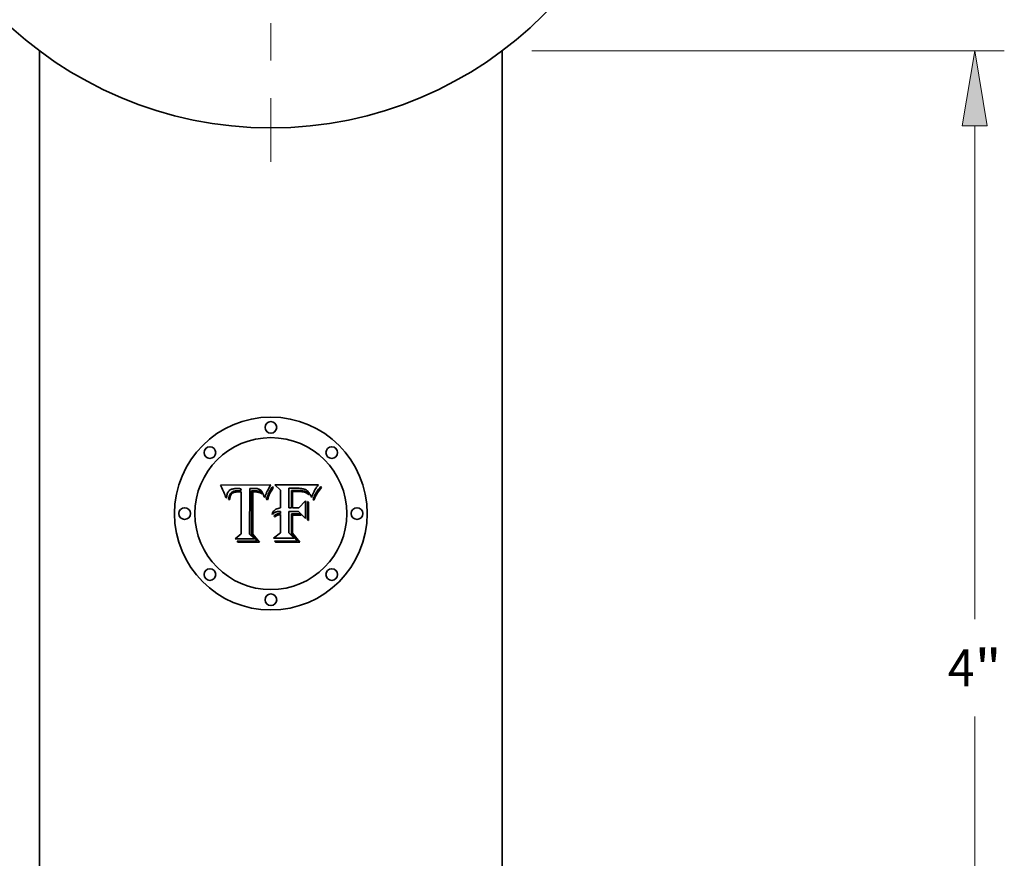
# Model space of a CAD drawing. Extents: x 0 to 10.8, y 0 to 8.3.
# Drawn here: x 2 to 4.6, y 2.8 to 5 of the extents above; entities that cross this region are included whole.
import ezdxf
from ezdxf.enums import TextEntityAlignment as Align

# ---------------------------------------------------------------- set-up
doc = ezdxf.new("R2010")
doc.units = 0
doc.header["$MEASUREMENT"] = 0
doc.linetypes.add('DASHDOT', pattern=[18.5, 12, -3, 0.5, -3])
doc.layers.get('0').update_dxf_attribs({"lineweight": 13})
doc.styles.get("Standard").update_dxf_attribs({"font": 'isocp.shx'})

# ---------------------------------------------------------------- blocks, each defined once
blk = doc.blocks.new('BLOCK752')
at = {"color": 172, "lineweight": 13, "ltscale": 0.03937}
for p, q in [((0.8459, -1), (2.3776, -1)), ((2.2817, -2.8426), (2.2817, -1.2436)), ((2.2817, -4.7564), (2.2817, -3.1574))]:
    blk.add_line(p, q, dxfattribs=at)
blk.add_lwpolyline([(2.3223, -1.2436), (2.2817, -1), (2.2411, -1.2436)], close=True, dxfattribs=at)
blk.add_solid([(2.3223, -1.2436), (2.2817, -1), (2.3223, -1.2436), (2.2411, -1.2436)], dxfattribs=at)
for s, p, p2 in [('"', (2.2811, -3.0599), (2.369, -3.0599)), ('4', (2.1944, -3.0599), (2.2811, -3.0599))]:
    blk.add_text(s, height=0.1199, dxfattribs=at).set_placement(p, p2, align=Align.FIT)
blk = doc.blocks.new('BLOCK754')
at = {"color": 7, "linetype": 'DASHDOT', "lineweight": 13, "ltscale": 0.03937}
blk.add_line((0, 1.3597), (0, -1.3597), dxfattribs=at)

msp = doc.modelspace()

# ---------------------------------------------------------------- linework, layer by layer
at = {"color": 7, "lineweight": 35, "ltscale": 0.03937}
for p, q in [((2.0669, 4.9153), (2.0669, 2.2473)), ((3.2982, 2.2473), (3.2982, 4.9153))]:
    msp.add_line(p, q, dxfattribs=at)
at = {"color": 7, "lineweight": 35, "ltscale": 0.003358}
msp.add_line((2.5483, 3.7595), (2.6826, 3.7607), dxfattribs=at)
at = {"color": 7, "lineweight": 35, "ltscale": 0.000106881}
msp.add_line((2.5503, 3.7557), (2.5483, 3.7595), dxfattribs=at)
at = {"color": 7, "lineweight": 35, "ltscale": 0.000104124}
msp.add_line((2.5522, 3.752), (2.5503, 3.7557), dxfattribs=at)
at = {"color": 7, "lineweight": 35, "ltscale": 0.000101373}
msp.add_line((2.5539, 3.7484), (2.5522, 3.752), dxfattribs=at)
at = {"color": 7, "lineweight": 35, "ltscale": 9.86297e-05}
msp.add_line((2.5556, 3.7448), (2.5539, 3.7484), dxfattribs=at)
at = {"color": 7, "lineweight": 35, "ltscale": 4.54943e-05}
msp.add_line((2.5745, 3.7468), (2.573, 3.7458), dxfattribs=at)
at = {"color": 7, "lineweight": 35, "ltscale": 4.74994e-05}
msp.add_line((2.5762, 3.7477), (2.5745, 3.7468), dxfattribs=at)
at = {"color": 7, "lineweight": 35, "ltscale": 4.98724e-05}
msp.add_line((2.578, 3.7485), (2.5762, 3.7477), dxfattribs=at)
at = {"color": 7, "lineweight": 35, "ltscale": 5.26591e-05}
msp.add_line((2.5801, 3.7491), (2.578, 3.7485), dxfattribs=at)
at = {"color": 7, "lineweight": 35, "ltscale": 5.57345e-05}
msp.add_line((2.5822, 3.7496), (2.5801, 3.7491), dxfattribs=at)
at = {"color": 7, "lineweight": 35, "ltscale": 5.91303e-05}
msp.add_line((2.5845, 3.75), (2.5822, 3.7496), dxfattribs=at)
at = {"color": 7, "lineweight": 35, "ltscale": 6.26279e-05}
msp.add_line((2.587, 3.7503), (2.5845, 3.75), dxfattribs=at)
at = {"color": 7, "lineweight": 35, "ltscale": 6.64176e-05}
msp.add_line((2.5897, 3.7505), (2.587, 3.7503), dxfattribs=at)
at = {"color": 7, "lineweight": 35, "ltscale": 7.02913e-05}
msp.add_line((2.5925, 3.7506), (2.5897, 3.7505), dxfattribs=at)
at = {"color": 7, "lineweight": 35, "ltscale": 5.2128e-05}
msp.add_line((2.5946, 3.7505), (2.5925, 3.7506), dxfattribs=at)
at = {"color": 7, "lineweight": 35, "ltscale": 5.32894e-05}
msp.add_line((2.5967, 3.7505), (2.5946, 3.7505), dxfattribs=at)
at = {"color": 7, "lineweight": 35, "ltscale": 5.44833e-05}
msp.add_line((2.5989, 3.7503), (2.5967, 3.7505), dxfattribs=at)
at = {"color": 7, "lineweight": 35, "ltscale": 5.57043e-05}
msp.add_line((2.6011, 3.7501), (2.5989, 3.7503), dxfattribs=at)
at = {"color": 7, "lineweight": 35, "ltscale": 5.69177e-05}
msp.add_line((2.6034, 3.7499), (2.6011, 3.7501), dxfattribs=at)
at = {"color": 7, "lineweight": 35, "ltscale": 0.000140742}
msp.add_line((2.6021, 3.7444), (2.6034, 3.7499), dxfattribs=at)
at = {"color": 7, "lineweight": 35, "ltscale": 0.003038}
msp.add_line((2.627, 3.7506), (2.6257, 3.629), dxfattribs=at)
at = {"color": 7, "lineweight": 35, "ltscale": 5.06141e-05}
msp.add_line((2.629, 3.7507), (2.627, 3.7506), dxfattribs=at)
at = {"color": 7, "lineweight": 35, "ltscale": 5.05506e-05}
msp.add_line((2.6311, 3.7509), (2.629, 3.7507), dxfattribs=at)
at = {"color": 7, "lineweight": 35, "ltscale": 5.0501e-05}
msp.add_line((2.6331, 3.751), (2.6311, 3.7509), dxfattribs=at)
at = {"color": 7, "lineweight": 35, "ltscale": 5.04708e-05}
msp.add_line((2.6351, 3.751), (2.6331, 3.751), dxfattribs=at)
at = {"color": 7, "lineweight": 35, "ltscale": 5.04546e-05}
msp.add_line((2.6371, 3.751), (2.6351, 3.751), dxfattribs=at)
at = {"color": 7, "lineweight": 35, "ltscale": 6.0066e-05}
msp.add_line((2.6395, 3.751), (2.6371, 3.751), dxfattribs=at)
at = {"color": 7, "lineweight": 35, "ltscale": 5.70269e-05}
msp.add_line((2.6418, 3.7508), (2.6395, 3.751), dxfattribs=at)
at = {"color": 7, "lineweight": 35, "ltscale": 5.4106e-05}
msp.add_line((2.6439, 3.7506), (2.6418, 3.7508), dxfattribs=at)
at = {"color": 7, "lineweight": 35, "ltscale": 5.13e-05}
msp.add_line((2.646, 3.7502), (2.6439, 3.7506), dxfattribs=at)
at = {"color": 7, "lineweight": 35, "ltscale": 4.87062e-05}
msp.add_line((2.6479, 3.7498), (2.646, 3.7502), dxfattribs=at)
at = {"color": 7, "lineweight": 35, "ltscale": 4.62667e-05}
msp.add_line((2.6496, 3.7492), (2.6479, 3.7498), dxfattribs=at)
at = {"color": 7, "lineweight": 35, "ltscale": 4.40956e-05}
msp.add_line((2.6513, 3.7486), (2.6496, 3.7492), dxfattribs=at)
at = {"color": 7, "lineweight": 35, "ltscale": 4.21728e-05}
msp.add_line((2.6528, 3.7479), (2.6513, 3.7486), dxfattribs=at)
at = {"color": 7, "lineweight": 35, "ltscale": 4.05763e-05}
msp.add_line((2.6542, 3.747), (2.6528, 3.7479), dxfattribs=at)
at = {"color": 7, "lineweight": 35, "ltscale": 3.93129e-05}
msp.add_line((2.6554, 3.7461), (2.6542, 3.747), dxfattribs=at)
at = {"color": 7, "lineweight": 35, "ltscale": 0.000414111}
msp.add_line((2.6818, 3.7591), (2.6737, 3.7446), dxfattribs=at)
at = {"color": 7, "lineweight": 35, "ltscale": 8.05526e-05}
msp.add_line((2.6806, 3.7456), (2.6822, 3.7485), dxfattribs=at)
at = {"color": 7, "lineweight": 35, "ltscale": 4.51532e-05}
msp.add_line((2.6826, 3.7607), (2.6818, 3.7591), dxfattribs=at)
at = {"color": 7, "lineweight": 35, "ltscale": 7.43645e-05}
msp.add_line((2.6822, 3.7485), (2.6838, 3.751), dxfattribs=at)
at = {"color": 7, "lineweight": 35, "ltscale": 6.83097e-05}
msp.add_line((2.6838, 3.751), (2.6853, 3.7532), dxfattribs=at)
at = {"color": 7, "lineweight": 35, "ltscale": 7.66266e-05}
msp.add_line((2.6866, 3.7491), (2.685, 3.7465), dxfattribs=at)
at = {"color": 7, "lineweight": 35, "ltscale": 6.24403e-05}
msp.add_line((2.6853, 3.7532), (2.6869, 3.7552), dxfattribs=at)
at = {"color": 7, "lineweight": 35, "ltscale": 7.09352e-05}
msp.add_line((2.6881, 3.7515), (2.6866, 3.7491), dxfattribs=at)
at = {"color": 7, "lineweight": 35, "ltscale": 8.02752e-05}
msp.add_line((2.6869, 3.7552), (2.6897, 3.7536), dxfattribs=at)
at = {"color": 7, "lineweight": 35, "ltscale": 6.53954e-05}
msp.add_line((2.6897, 3.7536), (2.6881, 3.7515), dxfattribs=at)
at = {"color": 7, "lineweight": 35, "ltscale": 0.000523363}
msp.add_line((2.7081, 3.7462), (2.6929, 3.7607), dxfattribs=at)
at = {"color": 7, "lineweight": 35, "ltscale": 0.002909}
msp.add_line((2.6929, 3.7607), (2.8093, 3.7607), dxfattribs=at)
at = {"color": 7, "lineweight": 35, "ltscale": 0.000103741}
msp.add_line((2.7347, 3.7512), (2.7305, 3.7514), dxfattribs=at)
at = {"color": 7, "lineweight": 35, "ltscale": 0.001312}
msp.add_line((2.7305, 3.7514), (2.7305, 3.6989), dxfattribs=at)
at = {"color": 7, "lineweight": 35, "ltscale": 0.000271867}
msp.add_line((2.7455, 3.7511), (2.7347, 3.7512), dxfattribs=at)
at = {"color": 7, "lineweight": 35, "ltscale": 0.000159778}
msp.add_line((2.7519, 3.7512), (2.7455, 3.7511), dxfattribs=at)
at = {"color": 7, "lineweight": 35, "ltscale": 8.33046e-05}
msp.add_line((2.7552, 3.7512), (2.7519, 3.7512), dxfattribs=at)
at = {"color": 7, "lineweight": 35, "ltscale": 7.83947e-05}
msp.add_line((2.7584, 3.7511), (2.7552, 3.7512), dxfattribs=at)
at = {"color": 7, "lineweight": 35, "ltscale": 7.35597e-05}
msp.add_line((2.7613, 3.7508), (2.7584, 3.7511), dxfattribs=at)
at = {"color": 7, "lineweight": 35, "ltscale": 6.88592e-05}
msp.add_line((2.7641, 3.7505), (2.7613, 3.7508), dxfattribs=at)
at = {"color": 7, "lineweight": 35, "ltscale": 6.42286e-05}
msp.add_line((2.7666, 3.7501), (2.7641, 3.7505), dxfattribs=at)
at = {"color": 7, "lineweight": 35, "ltscale": 5.979e-05}
msp.add_line((2.7689, 3.7496), (2.7666, 3.7501), dxfattribs=at)
at = {"color": 7, "lineweight": 35, "ltscale": 5.54723e-05}
msp.add_line((2.7711, 3.749), (2.7689, 3.7496), dxfattribs=at)
at = {"color": 7, "lineweight": 35, "ltscale": 5.13697e-05}
msp.add_line((2.773, 3.7484), (2.7711, 3.749), dxfattribs=at)
at = {"color": 7, "lineweight": 35, "ltscale": 4.76045e-05}
msp.add_line((2.7748, 3.7476), (2.773, 3.7484), dxfattribs=at)
at = {"color": 7, "lineweight": 35, "ltscale": 4.40999e-05}
msp.add_line((2.7763, 3.7468), (2.7748, 3.7476), dxfattribs=at)
at = {"color": 7, "lineweight": 35, "ltscale": 6.34188e-05}
msp.add_line((2.8, 3.7473), (2.7988, 3.7451), dxfattribs=at)
at = {"color": 7, "lineweight": 35, "ltscale": 7.12827e-05}
msp.add_line((2.8015, 3.7497), (2.8, 3.7473), dxfattribs=at)
at = {"color": 7, "lineweight": 35, "ltscale": 3.97698e-05}
msp.add_line((2.8024, 3.751), (2.8015, 3.7497), dxfattribs=at)
at = {"color": 7, "lineweight": 35, "ltscale": 4.2465e-05}
msp.add_line((2.8034, 3.7525), (2.8024, 3.751), dxfattribs=at)
at = {"color": 7, "lineweight": 35, "ltscale": 4.52109e-05}
msp.add_line((2.8044, 3.7539), (2.8034, 3.7525), dxfattribs=at)
at = {"color": 7, "lineweight": 35, "ltscale": 4.79727e-05}
msp.add_line((2.8055, 3.7555), (2.8044, 3.7539), dxfattribs=at)
at = {"color": 7, "lineweight": 35, "ltscale": 5.07076e-05}
msp.add_line((2.8067, 3.7571), (2.8055, 3.7555), dxfattribs=at)
at = {"color": 7, "lineweight": 35, "ltscale": 5.3478e-05}
msp.add_line((2.808, 3.7589), (2.8067, 3.7571), dxfattribs=at)
at = {"color": 7, "lineweight": 35, "ltscale": 0.000108525}
msp.add_line((2.8071, 3.7455), (2.8098, 3.7489), dxfattribs=at)
at = {"color": 7, "lineweight": 35, "ltscale": 5.6275e-05}
msp.add_line((2.8093, 3.7607), (2.808, 3.7589), dxfattribs=at)
at = {"color": 7, "lineweight": 35, "ltscale": 0.000112038}
msp.add_line((2.8098, 3.7489), (2.8127, 3.7523), dxfattribs=at)
at = {"color": 7, "lineweight": 35, "ltscale": 0.000115782}
msp.add_line((2.8147, 3.7501), (2.8119, 3.7465), dxfattribs=at)
at = {"color": 7, "lineweight": 35, "ltscale": 0.000115819}
msp.add_line((2.8127, 3.7523), (2.8158, 3.7557), dxfattribs=at)
at = {"color": 7, "lineweight": 35, "ltscale": 0.000120725}
msp.add_line((2.8178, 3.7538), (2.8147, 3.7501), dxfattribs=at)
at = {"color": 7, "lineweight": 35, "ltscale": 6.93998e-05}
msp.add_line((2.8158, 3.7557), (2.8178, 3.7538), dxfattribs=at)
at = {"color": 7, "lineweight": 35, "ltscale": 9.58791e-05}
msp.add_line((2.5571, 3.7413), (2.5556, 3.7448), dxfattribs=at)
at = {"color": 7, "lineweight": 35, "ltscale": 9.31938e-05}
msp.add_line((2.5585, 3.7378), (2.5571, 3.7413), dxfattribs=at)
at = {"color": 7, "lineweight": 35, "ltscale": 9.05414e-05}
msp.add_line((2.5599, 3.7345), (2.5585, 3.7378), dxfattribs=at)
at = {"color": 7, "lineweight": 35, "ltscale": 8.79384e-05}
msp.add_line((2.5611, 3.7312), (2.5599, 3.7345), dxfattribs=at)
at = {"color": 7, "lineweight": 35, "ltscale": 8.53474e-05}
msp.add_line((2.5622, 3.7279), (2.5611, 3.7312), dxfattribs=at)
at = {"color": 7, "lineweight": 35, "ltscale": 9.84794e-05}
msp.add_line((2.5646, 3.7248), (2.5622, 3.7279), dxfattribs=at)
at = {"color": 7, "lineweight": 35, "ltscale": 6.81892e-05}
msp.add_line((2.5648, 3.7275), (2.5646, 3.7248), dxfattribs=at)
at = {"color": 7, "lineweight": 35, "ltscale": 6.44355e-05}
msp.add_line((2.5651, 3.7301), (2.5648, 3.7275), dxfattribs=at)
at = {"color": 7, "lineweight": 35, "ltscale": 6.08101e-05}
msp.add_line((2.5655, 3.7325), (2.5651, 3.7301), dxfattribs=at)
at = {"color": 7, "lineweight": 35, "ltscale": 5.74334e-05}
msp.add_line((2.566, 3.7347), (2.5655, 3.7325), dxfattribs=at)
at = {"color": 7, "lineweight": 35, "ltscale": 5.42634e-05}
msp.add_line((2.5667, 3.7368), (2.566, 3.7347), dxfattribs=at)
at = {"color": 7, "lineweight": 35, "ltscale": 5.13695e-05}
msp.add_line((2.5674, 3.7387), (2.5667, 3.7368), dxfattribs=at)
at = {"color": 7, "lineweight": 35, "ltscale": 4.88808e-05}
msp.add_line((2.5683, 3.7404), (2.5674, 3.7387), dxfattribs=at)
at = {"color": 7, "lineweight": 35, "ltscale": 4.66977e-05}
msp.add_line((2.5693, 3.742), (2.5683, 3.7404), dxfattribs=at)
at = {"color": 7, "lineweight": 35, "ltscale": 4.50338e-05}
msp.add_line((2.5704, 3.7434), (2.5693, 3.742), dxfattribs=at)
at = {"color": 7, "lineweight": 35, "ltscale": 6.40043e-05}
msp.add_line((2.5703, 3.7211), (2.5706, 3.7236), dxfattribs=at)
at = {"color": 7, "lineweight": 35, "ltscale": 7.288e-05}
msp.add_line((2.5732, 3.7211), (2.5703, 3.7211), dxfattribs=at)
at = {"color": 7, "lineweight": 35, "ltscale": 4.38436e-05}
msp.add_line((2.5716, 3.7447), (2.5704, 3.7434), dxfattribs=at)
at = {"color": 7, "lineweight": 35, "ltscale": 6.03569e-05}
msp.add_line((2.5706, 3.7236), (2.571, 3.726), dxfattribs=at)
at = {"color": 7, "lineweight": 35, "ltscale": 5.68153e-05}
msp.add_line((2.571, 3.726), (2.5714, 3.7282), dxfattribs=at)
at = {"color": 7, "lineweight": 35, "ltscale": 5.34485e-05}
msp.add_line((2.5714, 3.7282), (2.572, 3.7303), dxfattribs=at)
at = {"color": 7, "lineweight": 35, "ltscale": 4.399e-05}
msp.add_line((2.573, 3.7458), (2.5716, 3.7447), dxfattribs=at)
at = {"color": 7, "lineweight": 35, "ltscale": 5.02602e-05}
msp.add_line((2.572, 3.7303), (2.5726, 3.7322), dxfattribs=at)
at = {"color": 7, "lineweight": 35, "ltscale": 4.72654e-05}
msp.add_line((2.5726, 3.7322), (2.5733, 3.734), dxfattribs=at)
at = {"color": 7, "lineweight": 35, "ltscale": 5.57367e-05}
msp.add_line((2.5734, 3.7233), (2.5732, 3.7211), dxfattribs=at)
at = {"color": 7, "lineweight": 35, "ltscale": 4.45362e-05}
msp.add_line((2.5733, 3.734), (2.5741, 3.7356), dxfattribs=at)
at = {"color": 7, "lineweight": 35, "ltscale": 5.25399e-05}
msp.add_line((2.5737, 3.7254), (2.5734, 3.7233), dxfattribs=at)
at = {"color": 7, "lineweight": 35, "ltscale": 4.94581e-05}
msp.add_line((2.5741, 3.7273), (2.5737, 3.7254), dxfattribs=at)
at = {"color": 7, "lineweight": 35, "ltscale": 4.21697e-05}
msp.add_line((2.5741, 3.7356), (2.575, 3.737), dxfattribs=at)
at = {"color": 7, "lineweight": 35, "ltscale": 4.65236e-05}
msp.add_line((2.5746, 3.7291), (2.5741, 3.7273), dxfattribs=at)
at = {"color": 7, "lineweight": 35, "ltscale": 4.37846e-05}
msp.add_line((2.5751, 3.7308), (2.5746, 3.7291), dxfattribs=at)
at = {"color": 7, "lineweight": 35, "ltscale": 4.01012e-05}
msp.add_line((2.575, 3.737), (2.576, 3.7383), dxfattribs=at)
at = {"color": 7, "lineweight": 35, "ltscale": 8.00455e-05}
msp.add_line((2.5764, 3.7337), (2.5751, 3.7308), dxfattribs=at)
at = {"color": 7, "lineweight": 35, "ltscale": 7.67887e-05}
msp.add_line((2.576, 3.7383), (2.5783, 3.7403), dxfattribs=at)
at = {"color": 7, "lineweight": 35, "ltscale": 7.19033e-05}
msp.add_line((2.5781, 3.7361), (2.5764, 3.7337), dxfattribs=at)
at = {"color": 7, "lineweight": 35, "ltscale": 6.75195e-05}
msp.add_line((2.58, 3.7379), (2.5781, 3.7361), dxfattribs=at)
at = {"color": 7, "lineweight": 35, "ltscale": 3.97263e-05}
msp.add_line((2.5783, 3.7403), (2.5796, 3.7412), dxfattribs=at)
at = {"color": 7, "lineweight": 35, "ltscale": 4.15886e-05}
msp.add_line((2.5796, 3.7412), (2.5811, 3.742), dxfattribs=at)
at = {"color": 7, "lineweight": 35, "ltscale": 7.19643e-05}
msp.add_line((2.5825, 3.7394), (2.58, 3.7379), dxfattribs=at)
at = {"color": 7, "lineweight": 35, "ltscale": 4.37221e-05}
msp.add_line((2.5811, 3.742), (2.5827, 3.7427), dxfattribs=at)
at = {"color": 7, "lineweight": 35, "ltscale": 3.8927e-05}
msp.add_line((2.584, 3.74), (2.5825, 3.7394), dxfattribs=at)
at = {"color": 7, "lineweight": 35, "ltscale": 4.62308e-05}
msp.add_line((2.5827, 3.7427), (2.5844, 3.7432), dxfattribs=at)
at = {"color": 7, "lineweight": 35, "ltscale": 4.13413e-05}
msp.add_line((2.5855, 3.7405), (2.584, 3.74), dxfattribs=at)
at = {"color": 7, "lineweight": 35, "ltscale": 4.90505e-05}
msp.add_line((2.5844, 3.7432), (2.5863, 3.7437), dxfattribs=at)
at = {"color": 7, "lineweight": 35, "ltscale": 4.39236e-05}
msp.add_line((2.5872, 3.7409), (2.5855, 3.7405), dxfattribs=at)
at = {"color": 7, "lineweight": 35, "ltscale": 5.20557e-05}
msp.add_line((2.5863, 3.7437), (2.5884, 3.7441), dxfattribs=at)
at = {"color": 7, "lineweight": 35, "ltscale": 4.67443e-05}
msp.add_line((2.5891, 3.7412), (2.5872, 3.7409), dxfattribs=at)
at = {"color": 7, "lineweight": 35, "ltscale": 5.52229e-05}
msp.add_line((2.5884, 3.7441), (2.5906, 3.7443), dxfattribs=at)
at = {"color": 7, "lineweight": 35, "ltscale": 4.97278e-05}
msp.add_line((2.5911, 3.7414), (2.5891, 3.7412), dxfattribs=at)
at = {"color": 7, "lineweight": 35, "ltscale": 5.86248e-05}
msp.add_line((2.5906, 3.7443), (2.5929, 3.7445), dxfattribs=at)
at = {"color": 7, "lineweight": 35, "ltscale": 5.2854e-05}
msp.add_line((2.5932, 3.7416), (2.5911, 3.7414), dxfattribs=at)
at = {"color": 7, "lineweight": 35, "ltscale": 6.20876e-05}
msp.add_line((2.5929, 3.7445), (2.5954, 3.7445), dxfattribs=at)
at = {"color": 7, "lineweight": 35, "ltscale": 5.60617e-05}
msp.add_line((2.5954, 3.7416), (2.5932, 3.7416), dxfattribs=at)
at = {"color": 7, "lineweight": 35, "ltscale": 0.000168172}
msp.add_line((2.5954, 3.7445), (2.6021, 3.7444), dxfattribs=at)
at = {"color": 7, "lineweight": 35, "ltscale": 0.000198992}
msp.add_line((2.6034, 3.7415), (2.5954, 3.7416), dxfattribs=at)
at = {"color": 7, "lineweight": 35, "ltscale": 0.002789}
msp.add_line((2.6034, 3.6299), (2.6034, 3.7415), dxfattribs=at)
at = {"color": 7, "lineweight": 35, "ltscale": 0.000151383}
msp.add_line((2.6313, 3.7446), (2.6373, 3.7447), dxfattribs=at)
at = {"color": 7, "lineweight": 35, "ltscale": 0.00292}
msp.add_line((2.6313, 3.6278), (2.6313, 3.7446), dxfattribs=at)
at = {"color": 7, "lineweight": 35, "ltscale": 0.002818}
msp.add_line((2.6348, 3.7414), (2.6347, 3.6287), dxfattribs=at)
at = {"color": 7, "lineweight": 35, "ltscale": 4.13737e-05}
msp.add_line((2.6364, 3.7416), (2.6348, 3.7414), dxfattribs=at)
at = {"color": 7, "lineweight": 35, "ltscale": 4.02541e-05}
msp.add_line((2.638, 3.7417), (2.6364, 3.7416), dxfattribs=at)
at = {"color": 7, "lineweight": 35, "ltscale": 5.27866e-05}
msp.add_line((2.6373, 3.7447), (2.6395, 3.7447), dxfattribs=at)
at = {"color": 7, "lineweight": 35, "ltscale": 3.9188e-05}
msp.add_line((2.6396, 3.7417), (2.638, 3.7417), dxfattribs=at)
at = {"color": 7, "lineweight": 35, "ltscale": 4.96527e-05}
msp.add_line((2.6395, 3.7447), (2.6414, 3.7447), dxfattribs=at)
at = {"color": 7, "lineweight": 35, "ltscale": 5.69996e-05}
msp.add_line((2.6419, 3.7417), (2.6396, 3.7417), dxfattribs=at)
at = {"color": 7, "lineweight": 35, "ltscale": 4.64998e-05}
msp.add_line((2.6414, 3.7447), (2.6433, 3.7446), dxfattribs=at)
at = {"color": 7, "lineweight": 35, "ltscale": 5.57444e-05}
msp.add_line((2.6441, 3.7415), (2.6419, 3.7417), dxfattribs=at)
at = {"color": 7, "lineweight": 35, "ltscale": 4.33677e-05}
msp.add_line((2.6433, 3.7446), (2.645, 3.7445), dxfattribs=at)
at = {"color": 7, "lineweight": 35, "ltscale": 5.45181e-05}
msp.add_line((2.6462, 3.7412), (2.6441, 3.7415), dxfattribs=at)
at = {"color": 7, "lineweight": 35, "ltscale": 4.03435e-05}
msp.add_line((2.645, 3.7445), (2.6466, 3.7443), dxfattribs=at)
at = {"color": 7, "lineweight": 35, "ltscale": 5.35328e-05}
msp.add_line((2.6484, 3.7408), (2.6462, 3.7412), dxfattribs=at)
at = {"color": 7, "lineweight": 35, "ltscale": 7.15051e-05}
msp.add_line((2.6466, 3.7443), (2.6495, 3.7439), dxfattribs=at)
at = {"color": 7, "lineweight": 35, "ltscale": 5.27266e-05}
msp.add_line((2.6504, 3.7403), (2.6484, 3.7408), dxfattribs=at)
at = {"color": 7, "lineweight": 35, "ltscale": 5.97148e-05}
msp.add_line((2.6495, 3.7439), (2.6518, 3.7433), dxfattribs=at)
at = {"color": 7, "lineweight": 35, "ltscale": 5.20422e-05}
msp.add_line((2.6524, 3.7397), (2.6504, 3.7403), dxfattribs=at)
at = {"color": 7, "lineweight": 35, "ltscale": 4.97435e-05}
msp.add_line((2.6518, 3.7433), (2.6536, 3.7426), dxfattribs=at)
at = {"color": 7, "lineweight": 35, "ltscale": 5.1603e-05}
msp.add_line((2.6543, 3.739), (2.6524, 3.7397), dxfattribs=at)
at = {"color": 7, "lineweight": 35, "ltscale": 4.78578e-05}
msp.add_line((2.6536, 3.7426), (2.6553, 3.7417), dxfattribs=at)
at = {"color": 7, "lineweight": 35, "ltscale": 5.1306e-05}
msp.add_line((2.6562, 3.7381), (2.6543, 3.739), dxfattribs=at)
at = {"color": 7, "lineweight": 35, "ltscale": 4.83688e-05}
msp.add_line((2.6553, 3.7417), (2.6568, 3.7404), dxfattribs=at)
at = {"color": 7, "lineweight": 35, "ltscale": 3.9596e-05}
msp.add_line((2.6566, 3.745), (2.6554, 3.7461), dxfattribs=at)
at = {"color": 7, "lineweight": 35, "ltscale": 5.12377e-05}
msp.add_line((2.658, 3.7372), (2.6562, 3.7381), dxfattribs=at)
at = {"color": 7, "lineweight": 35, "ltscale": 4.13793e-05}
msp.add_line((2.6577, 3.7438), (2.6566, 3.745), dxfattribs=at)
at = {"color": 7, "lineweight": 35, "ltscale": 5.01969e-05}
msp.add_line((2.6568, 3.7404), (2.6581, 3.7389), dxfattribs=at)
at = {"color": 7, "lineweight": 35, "ltscale": 4.35376e-05}
msp.add_line((2.6588, 3.7424), (2.6577, 3.7438), dxfattribs=at)
at = {"color": 7, "lineweight": 35, "ltscale": 5.13291e-05}
msp.add_line((2.6598, 3.7361), (2.658, 3.7372), dxfattribs=at)
at = {"color": 7, "lineweight": 35, "ltscale": 5.32082e-05}
msp.add_line((2.6581, 3.7389), (2.6592, 3.7371), dxfattribs=at)
at = {"color": 7, "lineweight": 35, "ltscale": 4.59046e-05}
msp.add_line((2.6598, 3.7409), (2.6588, 3.7424), dxfattribs=at)
at = {"color": 7, "lineweight": 35, "ltscale": 2.80755e-05}
msp.add_line((2.6592, 3.7371), (2.6598, 3.7361), dxfattribs=at)
at = {"color": 7, "lineweight": 35, "ltscale": 4.85741e-05}
msp.add_line((2.6608, 3.7392), (2.6598, 3.7409), dxfattribs=at)
at = {"color": 7, "lineweight": 35, "ltscale": 5.13701e-05}
msp.add_line((2.6617, 3.7373), (2.6608, 3.7392), dxfattribs=at)
at = {"color": 7, "lineweight": 35, "ltscale": 5.44233e-05}
msp.add_line((2.6625, 3.7353), (2.6617, 3.7373), dxfattribs=at)
at = {"color": 7, "lineweight": 35, "ltscale": 5.757e-05}
msp.add_line((2.6633, 3.7332), (2.6625, 3.7353), dxfattribs=at)
at = {"color": 7, "lineweight": 35, "ltscale": 6.08629e-05}
msp.add_line((2.664, 3.7309), (2.6633, 3.7332), dxfattribs=at)
at = {"color": 7, "lineweight": 35, "ltscale": 6.41962e-05}
msp.add_line((2.6647, 3.7284), (2.664, 3.7309), dxfattribs=at)
at = {"color": 7, "lineweight": 35, "ltscale": 5.94496e-05}
msp.add_line((2.6664, 3.7267), (2.6647, 3.7284), dxfattribs=at)
at = {"color": 7, "lineweight": 35, "ltscale": 5.55983e-05}
msp.add_line((2.6671, 3.7288), (2.6664, 3.7267), dxfattribs=at)
at = {"color": 7, "lineweight": 35, "ltscale": 5.39357e-05}
msp.add_line((2.6677, 3.7309), (2.6671, 3.7288), dxfattribs=at)
at = {"color": 7, "lineweight": 35, "ltscale": 5.23477e-05}
msp.add_line((2.6684, 3.7328), (2.6677, 3.7309), dxfattribs=at)
at = {"color": 7, "lineweight": 35, "ltscale": 5.07612e-05}
msp.add_line((2.6692, 3.7347), (2.6684, 3.7328), dxfattribs=at)
at = {"color": 7, "lineweight": 35, "ltscale": 4.91901e-05}
msp.add_line((2.6699, 3.7366), (2.6692, 3.7347), dxfattribs=at)
at = {"color": 7, "lineweight": 35, "ltscale": 4.76359e-05}
msp.add_line((2.6706, 3.7383), (2.6699, 3.7366), dxfattribs=at)
at = {"color": 7, "lineweight": 35, "ltscale": 0.000146426}
msp.add_line((2.6705, 3.7219), (2.6725, 3.7274), dxfattribs=at)
at = {"color": 7, "lineweight": 35, "ltscale": 7.71224e-05}
msp.add_line((2.6734, 3.7209), (2.6705, 3.7219), dxfattribs=at)
at = {"color": 7, "lineweight": 35, "ltscale": 4.60646e-05}
msp.add_line((2.6714, 3.74), (2.6706, 3.7383), dxfattribs=at)
at = {"color": 7, "lineweight": 35, "ltscale": 4.45663e-05}
msp.add_line((2.6721, 3.7416), (2.6714, 3.74), dxfattribs=at)
at = {"color": 7, "lineweight": 35, "ltscale": 4.30749e-05}
msp.add_line((2.6729, 3.7432), (2.6721, 3.7416), dxfattribs=at)
at = {"color": 7, "lineweight": 35, "ltscale": 0.000113159}
msp.add_line((2.6725, 3.7274), (2.6742, 3.7316), dxfattribs=at)
at = {"color": 7, "lineweight": 35, "ltscale": 4.1643e-05}
msp.add_line((2.6737, 3.7446), (2.6729, 3.7432), dxfattribs=at)
at = {"color": 7, "lineweight": 35, "ltscale": 0.000118907}
msp.add_line((2.6751, 3.7253), (2.6734, 3.7209), dxfattribs=at)
at = {"color": 7, "lineweight": 35, "ltscale": 0.000106508}
msp.add_line((2.6742, 3.7316), (2.6758, 3.7355), dxfattribs=at)
at = {"color": 7, "lineweight": 35, "ltscale": 0.000112721}
msp.add_line((2.6768, 3.7295), (2.6751, 3.7253), dxfattribs=at)
at = {"color": 7, "lineweight": 35, "ltscale": 9.98841e-05}
msp.add_line((2.6758, 3.7355), (2.6774, 3.7392), dxfattribs=at)
at = {"color": 7, "lineweight": 35, "ltscale": 0.000106558}
msp.add_line((2.6785, 3.7334), (2.6768, 3.7295), dxfattribs=at)
at = {"color": 7, "lineweight": 35, "ltscale": 9.33624e-05}
msp.add_line((2.6774, 3.7392), (2.679, 3.7426), dxfattribs=at)
at = {"color": 7, "lineweight": 35, "ltscale": 0.000100434}
msp.add_line((2.6801, 3.7371), (2.6785, 3.7334), dxfattribs=at)
at = {"color": 7, "lineweight": 35, "ltscale": 8.68885e-05}
msp.add_line((2.679, 3.7426), (2.6806, 3.7456), dxfattribs=at)
at = {"color": 7, "lineweight": 35, "ltscale": 9.43839e-05}
msp.add_line((2.6818, 3.7405), (2.6801, 3.7371), dxfattribs=at)
at = {"color": 7, "lineweight": 35, "ltscale": 8.83804e-05}
msp.add_line((2.6834, 3.7436), (2.6818, 3.7405), dxfattribs=at)
at = {"color": 7, "lineweight": 35, "ltscale": 8.24909e-05}
msp.add_line((2.685, 3.7465), (2.6834, 3.7436), dxfattribs=at)
at = {"color": 7, "lineweight": 35, "ltscale": 0.001183}
msp.add_line((2.7081, 3.6989), (2.7081, 3.7462), dxfattribs=at)
at = {"color": 7, "lineweight": 35, "ltscale": 8.1324e-05}
msp.add_line((2.7373, 3.7452), (2.7406, 3.7453), dxfattribs=at)
at = {"color": 7, "lineweight": 35, "ltscale": 0.001158}
msp.add_line((2.7373, 3.6989), (2.7373, 3.7452), dxfattribs=at)
at = {"color": 7, "lineweight": 35, "ltscale": 6.96043e-05}
msp.add_line((2.7429, 3.7424), (2.7401, 3.7422), dxfattribs=at)
at = {"color": 7, "lineweight": 35, "ltscale": 0.001082}
msp.add_line((2.7401, 3.7422), (2.7401, 3.6989), dxfattribs=at)
at = {"color": 7, "lineweight": 35, "ltscale": 7.04577e-05}
msp.add_line((2.7406, 3.7453), (2.7434, 3.7454), dxfattribs=at)
at = {"color": 7, "lineweight": 35, "ltscale": 6.47976e-05}
msp.add_line((2.7455, 3.7425), (2.7429, 3.7424), dxfattribs=at)
at = {"color": 7, "lineweight": 35, "ltscale": 7.22193e-05}
msp.add_line((2.7434, 3.7454), (2.7463, 3.7455), dxfattribs=at)
at = {"color": 7, "lineweight": 35, "ltscale": 6.00407e-05}
msp.add_line((2.7479, 3.7426), (2.7455, 3.7425), dxfattribs=at)
at = {"color": 7, "lineweight": 35, "ltscale": 7.40261e-05}
msp.add_line((2.7463, 3.7455), (2.7493, 3.7456), dxfattribs=at)
at = {"color": 7, "lineweight": 35, "ltscale": 5.52975e-05}
msp.add_line((2.7501, 3.7427), (2.7479, 3.7426), dxfattribs=at)
at = {"color": 7, "lineweight": 35, "ltscale": 7.5802e-05}
msp.add_line((2.7493, 3.7456), (2.7523, 3.7456), dxfattribs=at)
at = {"color": 7, "lineweight": 35, "ltscale": 5.05724e-05}
msp.add_line((2.7521, 3.7427), (2.7501, 3.7427), dxfattribs=at)
at = {"color": 7, "lineweight": 35, "ltscale": 6.54965e-05}
msp.add_line((2.7548, 3.7427), (2.7521, 3.7427), dxfattribs=at)
at = {"color": 7, "lineweight": 35, "ltscale": 7.75838e-05}
msp.add_line((2.7523, 3.7456), (2.7554, 3.7456), dxfattribs=at)
at = {"color": 7, "lineweight": 35, "ltscale": 6.20513e-05}
msp.add_line((2.7572, 3.7427), (2.7548, 3.7427), dxfattribs=at)
at = {"color": 7, "lineweight": 35, "ltscale": 0.000110079}
msp.add_line((2.7554, 3.7456), (2.7598, 3.7455), dxfattribs=at)
at = {"color": 7, "lineweight": 35, "ltscale": 5.85433e-05}
msp.add_line((2.7596, 3.7426), (2.7572, 3.7427), dxfattribs=at)
at = {"color": 7, "lineweight": 35, "ltscale": 5.5097e-05}
msp.add_line((2.7618, 3.7424), (2.7596, 3.7426), dxfattribs=at)
at = {"color": 7, "lineweight": 35, "ltscale": 0.000101877}
msp.add_line((2.7598, 3.7455), (2.7639, 3.7452), dxfattribs=at)
at = {"color": 7, "lineweight": 35, "ltscale": 5.16695e-05}
msp.add_line((2.7638, 3.7423), (2.7618, 3.7424), dxfattribs=at)
at = {"color": 7, "lineweight": 35, "ltscale": 4.82729e-05}
msp.add_line((2.7658, 3.7421), (2.7638, 3.7423), dxfattribs=at)
at = {"color": 7, "lineweight": 35, "ltscale": 9.41152e-05}
msp.add_line((2.7639, 3.7452), (2.7676, 3.7446), dxfattribs=at)
at = {"color": 7, "lineweight": 35, "ltscale": 4.48676e-05}
msp.add_line((2.7675, 3.7418), (2.7658, 3.7421), dxfattribs=at)
at = {"color": 7, "lineweight": 35, "ltscale": 4.15932e-05}
msp.add_line((2.7692, 3.7415), (2.7675, 3.7418), dxfattribs=at)
at = {"color": 7, "lineweight": 35, "ltscale": 8.68344e-05}
msp.add_line((2.7676, 3.7446), (2.7709, 3.7437), dxfattribs=at)
at = {"color": 7, "lineweight": 35, "ltscale": 7.33532e-05}
msp.add_line((2.772, 3.7409), (2.7692, 3.7415), dxfattribs=at)
at = {"color": 7, "lineweight": 35, "ltscale": 8.03745e-05}
msp.add_line((2.7709, 3.7437), (2.774, 3.7427), dxfattribs=at)
at = {"color": 7, "lineweight": 35, "ltscale": 6.71895e-05}
msp.add_line((2.7746, 3.74), (2.772, 3.7409), dxfattribs=at)
at = {"color": 7, "lineweight": 35, "ltscale": 7.46986e-05}
msp.add_line((2.774, 3.7427), (2.7767, 3.7414), dxfattribs=at)
at = {"color": 7, "lineweight": 35, "ltscale": 6.79916e-05}
msp.add_line((2.777, 3.7389), (2.7746, 3.74), dxfattribs=at)
at = {"color": 7, "lineweight": 35, "ltscale": 4.40678e-05}
msp.add_line((2.7777, 3.7458), (2.7763, 3.7468), dxfattribs=at)
at = {"color": 7, "lineweight": 35, "ltscale": 7.01706e-05}
msp.add_line((2.7767, 3.7414), (2.779, 3.7398), dxfattribs=at)
at = {"color": 7, "lineweight": 35, "ltscale": 6.94938e-05}
msp.add_line((2.7794, 3.7374), (2.777, 3.7389), dxfattribs=at)
at = {"color": 7, "lineweight": 35, "ltscale": 4.73687e-05}
msp.add_line((2.7792, 3.7445), (2.7777, 3.7458), dxfattribs=at)
at = {"color": 7, "lineweight": 35, "ltscale": 6.69827e-05}
msp.add_line((2.779, 3.7398), (2.781, 3.738), dxfattribs=at)
at = {"color": 7, "lineweight": 35, "ltscale": 5.10955e-05}
msp.add_line((2.7807, 3.7431), (2.7792, 3.7445), dxfattribs=at)
at = {"color": 7, "lineweight": 35, "ltscale": 7.17098e-05}
msp.add_line((2.7817, 3.7357), (2.7794, 3.7374), dxfattribs=at)
at = {"color": 7, "lineweight": 35, "ltscale": 5.50202e-05}
msp.add_line((2.7821, 3.7415), (2.7807, 3.7431), dxfattribs=at)
at = {"color": 7, "lineweight": 35, "ltscale": 6.53709e-05}
msp.add_line((2.781, 3.738), (2.7827, 3.736), dxfattribs=at)
at = {"color": 7, "lineweight": 35, "ltscale": 7.45204e-05}
msp.add_line((2.784, 3.7338), (2.7817, 3.7357), dxfattribs=at)
at = {"color": 7, "lineweight": 35, "ltscale": 5.92739e-05}
msp.add_line((2.7836, 3.7396), (2.7821, 3.7415), dxfattribs=at)
at = {"color": 7, "lineweight": 35, "ltscale": 6.53192e-05}
msp.add_line((2.7827, 3.736), (2.784, 3.7338), dxfattribs=at)
at = {"color": 7, "lineweight": 35, "ltscale": 6.36035e-05}
msp.add_line((2.785, 3.7375), (2.7836, 3.7396), dxfattribs=at)
at = {"color": 7, "lineweight": 35, "ltscale": 6.81342e-05}
msp.add_line((2.7865, 3.7352), (2.785, 3.7375), dxfattribs=at)
at = {"color": 7, "lineweight": 35, "ltscale": 7.27505e-05}
msp.add_line((2.788, 3.7327), (2.7865, 3.7352), dxfattribs=at)
at = {"color": 7, "lineweight": 35, "ltscale": 7.7516e-05}
msp.add_line((2.7895, 3.73), (2.788, 3.7327), dxfattribs=at)
at = {"color": 7, "lineweight": 35, "ltscale": 8.22908e-05}
msp.add_line((2.7909, 3.727), (2.7895, 3.73), dxfattribs=at)
at = {"color": 7, "lineweight": 35, "ltscale": 6.03702e-05}
msp.add_line((2.7918, 3.7293), (2.7909, 3.727), dxfattribs=at)
at = {"color": 7, "lineweight": 35, "ltscale": 6.10415e-05}
msp.add_line((2.7927, 3.7315), (2.7918, 3.7293), dxfattribs=at)
at = {"color": 7, "lineweight": 35, "ltscale": 5.77439e-05}
msp.add_line((2.7936, 3.7337), (2.7927, 3.7315), dxfattribs=at)
at = {"color": 7, "lineweight": 35, "ltscale": 5.44859e-05}
msp.add_line((2.7944, 3.7357), (2.7936, 3.7337), dxfattribs=at)
at = {"color": 7, "lineweight": 35, "ltscale": 5.12319e-05}
msp.add_line((2.7952, 3.7376), (2.7944, 3.7357), dxfattribs=at)
at = {"color": 7, "lineweight": 35, "ltscale": 4.79829e-05}
msp.add_line((2.796, 3.7393), (2.7952, 3.7376), dxfattribs=at)
at = {"color": 7, "lineweight": 35, "ltscale": 9.11795e-05}
msp.add_line((2.7953, 3.7211), (2.7963, 3.7246), dxfattribs=at)
at = {"color": 7, "lineweight": 35, "ltscale": 7.07411e-05}
msp.add_line((2.7977, 3.7195), (2.7953, 3.7211), dxfattribs=at)
at = {"color": 7, "lineweight": 35, "ltscale": 4.4756e-05}
msp.add_line((2.7968, 3.741), (2.796, 3.7393), dxfattribs=at)
at = {"color": 7, "lineweight": 35, "ltscale": 9.26596e-05}
msp.add_line((2.7963, 3.7246), (2.7975, 3.7281), dxfattribs=at)
at = {"color": 7, "lineweight": 35, "ltscale": 4.15044e-05}
msp.add_line((2.7975, 3.7425), (2.7968, 3.741), dxfattribs=at)
at = {"color": 7, "lineweight": 35, "ltscale": 7.32866e-05}
msp.add_line((2.7988, 3.7451), (2.7975, 3.7425), dxfattribs=at)
at = {"color": 7, "lineweight": 35, "ltscale": 9.45482e-05}
msp.add_line((2.7975, 3.7281), (2.7989, 3.7316), dxfattribs=at)
at = {"color": 7, "lineweight": 35, "ltscale": 8.22041e-05}
msp.add_line((2.7986, 3.7227), (2.7977, 3.7195), dxfattribs=at)
at = {"color": 7, "lineweight": 35, "ltscale": 8.56055e-05}
msp.add_line((2.7998, 3.7259), (2.7986, 3.7227), dxfattribs=at)
at = {"color": 7, "lineweight": 35, "ltscale": 9.67594e-05}
msp.add_line((2.7989, 3.7316), (2.8006, 3.7351), dxfattribs=at)
at = {"color": 7, "lineweight": 35, "ltscale": 8.92155e-05}
msp.add_line((2.8012, 3.7292), (2.7998, 3.7259), dxfattribs=at)
at = {"color": 7, "lineweight": 35, "ltscale": 9.92835e-05}
msp.add_line((2.8006, 3.7351), (2.8026, 3.7386), dxfattribs=at)
at = {"color": 7, "lineweight": 35, "ltscale": 9.31898e-05}
msp.add_line((2.8029, 3.7325), (2.8012, 3.7292), dxfattribs=at)
at = {"color": 7, "lineweight": 35, "ltscale": 0.000102085}
msp.add_line((2.8026, 3.7386), (2.8047, 3.742), dxfattribs=at)
at = {"color": 7, "lineweight": 35, "ltscale": 9.73433e-05}
msp.add_line((2.8048, 3.7359), (2.8029, 3.7325), dxfattribs=at)
at = {"color": 7, "lineweight": 35, "ltscale": 0.000105168}
msp.add_line((2.8047, 3.742), (2.8071, 3.7455), dxfattribs=at)
at = {"color": 7, "lineweight": 35, "ltscale": 0.000101712}
msp.add_line((2.8069, 3.7394), (2.8048, 3.7359), dxfattribs=at)
at = {"color": 7, "lineweight": 35, "ltscale": 0.000106242}
msp.add_line((2.8093, 3.7429), (2.8069, 3.7394), dxfattribs=at)
at = {"color": 7, "lineweight": 35, "ltscale": 0.000110929}
msp.add_line((2.8119, 3.7465), (2.8093, 3.7429), dxfattribs=at)
at = {"color": 7, "lineweight": 35, "ltscale": 6.893e-05}
msp.add_line((2.694, 3.6942), (2.6963, 3.6957), dxfattribs=at)
at = {"color": 7, "lineweight": 35, "ltscale": 7.11456e-05}
msp.add_line((2.6963, 3.6957), (2.6989, 3.6969), dxfattribs=at)
at = {"color": 7, "lineweight": 35, "ltscale": 7.43892e-05}
msp.add_line((2.6989, 3.6969), (2.7017, 3.6978), dxfattribs=at)
at = {"color": 7, "lineweight": 35, "ltscale": 7.84432e-05}
msp.add_line((2.7017, 3.6978), (2.7048, 3.6985), dxfattribs=at)
at = {"color": 7, "lineweight": 35, "ltscale": 8.33583e-05}
msp.add_line((2.7048, 3.6985), (2.7081, 3.6989), dxfattribs=at)
at = {"color": 7, "lineweight": 35, "ltscale": 0.000170986}
msp.add_line((2.7305, 3.6989), (2.7373, 3.6989), dxfattribs=at)
at = {"color": 7, "lineweight": 35, "ltscale": 0.000423209}
msp.add_line((2.7401, 3.6989), (2.7571, 3.6989), dxfattribs=at)
at = {"color": 7, "lineweight": 35, "ltscale": 0.000652265}
msp.add_line((2.7571, 3.6989), (2.775, 3.7178), dxfattribs=at)
at = {"color": 7, "lineweight": 35, "ltscale": 0.001174}
msp.add_line((2.775, 3.7178), (2.775, 3.6709), dxfattribs=at)
at = {"color": 7, "lineweight": 35, "ltscale": 0.001211}
for p, q in [((2.7803, 3.6672), (2.7803, 3.7156)), ((2.7832, 3.7139), (2.7832, 3.6655))]:
    msp.add_line(p, q, dxfattribs=at)
at = {"color": 7, "lineweight": 35, "ltscale": 8.41443e-05}
for p, q in [((2.7803, 3.7156), (2.7832, 3.7139)), ((2.7832, 3.6655), (2.7803, 3.6672))]:
    msp.add_line(p, q, dxfattribs=at)
at = {"color": 7, "lineweight": 35, "ltscale": 7.50956e-05}
msp.add_line((2.6859, 3.683), (2.687, 3.6858), dxfattribs=at)
at = {"color": 7, "lineweight": 35, "ltscale": 4.89621e-05}
msp.add_line((2.6867, 3.6812), (2.6859, 3.683), dxfattribs=at)
at = {"color": 7, "lineweight": 35, "ltscale": 5.60539e-05}
msp.add_line((2.6882, 3.6828), (2.6867, 3.6812), dxfattribs=at)
at = {"color": 7, "lineweight": 35, "ltscale": 7.16619e-05}
msp.add_line((2.687, 3.6858), (2.6884, 3.6883), dxfattribs=at)
at = {"color": 7, "lineweight": 35, "ltscale": 5.41366e-05}
msp.add_line((2.6898, 3.6842), (2.6882, 3.6828), dxfattribs=at)
at = {"color": 7, "lineweight": 35, "ltscale": 6.93134e-05}
msp.add_line((2.6884, 3.6883), (2.69, 3.6905), dxfattribs=at)
at = {"color": 7, "lineweight": 35, "ltscale": 5.24769e-05}
msp.add_line((2.6915, 3.6855), (2.6898, 3.6842), dxfattribs=at)
at = {"color": 7, "lineweight": 35, "ltscale": 6.80365e-05}
msp.add_line((2.69, 3.6905), (2.6919, 3.6925), dxfattribs=at)
at = {"color": 7, "lineweight": 35, "ltscale": 4.78523e-05}
msp.add_line((2.6908, 3.677), (2.6922, 3.6784), dxfattribs=at)
at = {"color": 7, "lineweight": 35, "ltscale": 7.93649e-05}
msp.add_line((2.6929, 3.6747), (2.6908, 3.677), dxfattribs=at)
at = {"color": 7, "lineweight": 35, "ltscale": 5.11484e-05}
msp.add_line((2.6932, 3.6866), (2.6915, 3.6855), dxfattribs=at)
at = {"color": 7, "lineweight": 35, "ltscale": 6.79089e-05}
msp.add_line((2.6919, 3.6925), (2.694, 3.6942), dxfattribs=at)
at = {"color": 7, "lineweight": 35, "ltscale": 4.69787e-05}
msp.add_line((2.6922, 3.6784), (2.6936, 3.6796), dxfattribs=at)
at = {"color": 7, "lineweight": 35, "ltscale": 4.52661e-05}
msp.add_line((2.6943, 3.6759), (2.6929, 3.6747), dxfattribs=at)
at = {"color": 7, "lineweight": 35, "ltscale": 5.0213e-05}
msp.add_line((2.695, 3.6876), (2.6932, 3.6866), dxfattribs=at)
at = {"color": 7, "lineweight": 35, "ltscale": 4.64093e-05}
msp.add_line((2.6936, 3.6796), (2.6951, 3.6807), dxfattribs=at)
at = {"color": 7, "lineweight": 35, "ltscale": 4.38836e-05}
msp.add_line((2.6956, 3.677), (2.6943, 3.6759), dxfattribs=at)
at = {"color": 7, "lineweight": 35, "ltscale": 4.96871e-05}
msp.add_line((2.6968, 3.6883), (2.695, 3.6876), dxfattribs=at)
at = {"color": 7, "lineweight": 35, "ltscale": 4.62993e-05}
msp.add_line((2.6951, 3.6807), (2.6967, 3.6816), dxfattribs=at)
at = {"color": 7, "lineweight": 35, "ltscale": 4.27943e-05}
msp.add_line((2.697, 3.678), (2.6956, 3.677), dxfattribs=at)
at = {"color": 7, "lineweight": 35, "ltscale": 4.648e-05}
msp.add_line((2.6967, 3.6816), (2.6984, 3.6824), dxfattribs=at)
at = {"color": 7, "lineweight": 35, "ltscale": 4.95171e-05}
msp.add_line((2.6987, 3.6889), (2.6968, 3.6883), dxfattribs=at)
at = {"color": 7, "lineweight": 35, "ltscale": 4.19793e-05}
msp.add_line((2.6985, 3.6788), (2.697, 3.678), dxfattribs=at)
at = {"color": 7, "lineweight": 35, "ltscale": 4.70596e-05}
msp.add_line((2.6984, 3.6824), (2.7002, 3.6831), dxfattribs=at)
at = {"color": 7, "lineweight": 35, "ltscale": 4.13421e-05}
msp.add_line((2.7, 3.6796), (2.6985, 3.6788), dxfattribs=at)
at = {"color": 7, "lineweight": 35, "ltscale": 4.97782e-05}
msp.add_line((2.7007, 3.6894), (2.6987, 3.6889), dxfattribs=at)
at = {"color": 7, "lineweight": 35, "ltscale": 4.10536e-05}
msp.add_line((2.7015, 3.6801), (2.7, 3.6796), dxfattribs=at)
at = {"color": 7, "lineweight": 35, "ltscale": 4.80407e-05}
msp.add_line((2.7002, 3.6831), (2.702, 3.6836), dxfattribs=at)
at = {"color": 7, "lineweight": 35, "ltscale": 5.04294e-05}
msp.add_line((2.7027, 3.6896), (2.7007, 3.6894), dxfattribs=at)
at = {"color": 7, "lineweight": 35, "ltscale": 4.10633e-05}
msp.add_line((2.7031, 3.6806), (2.7015, 3.6801), dxfattribs=at)
at = {"color": 7, "lineweight": 35, "ltscale": 4.93259e-05}
msp.add_line((2.702, 3.6836), (2.7039, 3.6839), dxfattribs=at)
at = {"color": 7, "lineweight": 35, "ltscale": 5.15074e-05}
msp.add_line((2.7047, 3.6897), (2.7027, 3.6896), dxfattribs=at)
at = {"color": 7, "lineweight": 35, "ltscale": 4.13085e-05}
msp.add_line((2.7047, 3.6809), (2.7031, 3.6806), dxfattribs=at)
at = {"color": 7, "lineweight": 35, "ltscale": 5.08955e-05}
msp.add_line((2.7039, 3.6839), (2.706, 3.6841), dxfattribs=at)
at = {"color": 7, "lineweight": 35, "ltscale": 4.24158e-05}
msp.add_line((2.7064, 3.6896), (2.7047, 3.6897), dxfattribs=at)
at = {"color": 7, "lineweight": 35, "ltscale": 4.18344e-05}
msp.add_line((2.7064, 3.6811), (2.7047, 3.6809), dxfattribs=at)
at = {"color": 7, "lineweight": 35, "ltscale": 5.2776e-05}
msp.add_line((2.706, 3.6841), (2.7081, 3.6842), dxfattribs=at)
at = {"color": 7, "lineweight": 35, "ltscale": 4.18598e-05}
msp.add_line((2.7081, 3.6895), (2.7064, 3.6896), dxfattribs=at)
at = {"color": 7, "lineweight": 35, "ltscale": 4.26709e-05}
msp.add_line((2.7081, 3.6812), (2.7064, 3.6811), dxfattribs=at)
at = {"color": 7, "lineweight": 35, "ltscale": 0.000131728}
msp.add_line((2.7081, 3.6842), (2.7081, 3.6895), dxfattribs=at)
at = {"color": 7, "lineweight": 35, "ltscale": 0.001205}
msp.add_line((2.7081, 3.633), (2.7081, 3.6812), dxfattribs=at)
at = {"color": 7, "lineweight": 35, "ltscale": 0.000641811}
msp.add_line((2.7562, 3.6895), (2.7305, 3.6895), dxfattribs=at)
at = {"color": 7, "lineweight": 35, "ltscale": 0.001413}
msp.add_line((2.7305, 3.6895), (2.7305, 3.633), dxfattribs=at)
at = {"color": 7, "lineweight": 35, "ltscale": 0.001309}
msp.add_line((2.7373, 3.6307), (2.7373, 3.6831), dxfattribs=at)
at = {"color": 7, "lineweight": 35, "ltscale": 0.000563333}
msp.add_line((2.7373, 3.6831), (2.7599, 3.6831), dxfattribs=at)
at = {"color": 7, "lineweight": 35, "ltscale": 0.0012}
msp.add_line((2.7401, 3.6801), (2.7401, 3.6321), dxfattribs=at)
at = {"color": 7, "lineweight": 35, "ltscale": 0.000574567}
msp.add_line((2.7631, 3.6801), (2.7401, 3.6801), dxfattribs=at)
at = {"color": 7, "lineweight": 35, "ltscale": 0.000661955}
msp.add_line((2.775, 3.6709), (2.7562, 3.6895), dxfattribs=at)
at = {"color": 7, "lineweight": 35, "ltscale": 0.000111054}
msp.add_line((2.7599, 3.6831), (2.7631, 3.6801), dxfattribs=at)
at = {"color": 7, "lineweight": 35, "ltscale": 0.000511353}
msp.add_line((2.5877, 3.6168), (2.6034, 3.6299), dxfattribs=at)
at = {"color": 7, "lineweight": 35, "ltscale": 0.001281}
msp.add_line((2.6389, 3.6168), (2.5877, 3.6168), dxfattribs=at)
at = {"color": 7, "lineweight": 35, "ltscale": 0.000450223}
msp.add_line((2.6257, 3.629), (2.6389, 3.6168), dxfattribs=at)
at = {"color": 7, "lineweight": 35, "ltscale": 0.000570044}
msp.add_line((2.6463, 3.6107), (2.6313, 3.6278), dxfattribs=at)
at = {"color": 7, "lineweight": 35, "ltscale": 0.000690094}
msp.add_line((2.6347, 3.6287), (2.6525, 3.6076), dxfattribs=at)
at = {"color": 7, "lineweight": 35, "ltscale": 0.000584317}
msp.add_line((2.6898, 3.6184), (2.7081, 3.633), dxfattribs=at)
at = {"color": 7, "lineweight": 35, "ltscale": 0.001376}
msp.add_line((2.7449, 3.6184), (2.6898, 3.6184), dxfattribs=at)
at = {"color": 7, "lineweight": 35, "ltscale": 0.000511314}
msp.add_line((2.7305, 3.633), (2.7449, 3.6184), dxfattribs=at)
at = {"color": 7, "lineweight": 35, "ltscale": 0.000645626}
msp.add_line((2.7536, 3.6107), (2.7373, 3.6307), dxfattribs=at)
at = {"color": 7, "lineweight": 35, "ltscale": 0.000785295}
msp.add_line((2.7401, 3.6321), (2.7599, 3.6076), dxfattribs=at)
at = {"color": 7, "lineweight": 35, "ltscale": 9.94257e-05}
msp.add_line((2.5952, 3.6076), (2.5926, 3.6107), dxfattribs=at)
at = {"color": 7, "lineweight": 35, "ltscale": 0.001343}
msp.add_line((2.5926, 3.6107), (2.6463, 3.6107), dxfattribs=at)
at = {"color": 7, "lineweight": 35, "ltscale": 0.001432}
msp.add_line((2.6525, 3.6076), (2.5952, 3.6076), dxfattribs=at)
at = {"color": 7, "lineweight": 35, "ltscale": 0.000103117}
msp.add_line((2.695, 3.6076), (2.6922, 3.6107), dxfattribs=at)
at = {"color": 7, "lineweight": 35, "ltscale": 0.001536}
msp.add_line((2.6922, 3.6107), (2.7536, 3.6107), dxfattribs=at)
at = {"color": 7, "lineweight": 35, "ltscale": 0.001623}
msp.add_line((2.7599, 3.6076), (2.695, 3.6076), dxfattribs=at)
at = {"color": 7, "lineweight": 35, "ltscale": 0.03937}
for centre, radius in [((2.6826, 5.7362), 1.0262), ((2.6826, 3.6839), 0.2565), ((2.6826, 3.9132), 0.0155), ((2.6826, 3.6839), 0.2021), ((2.5204, 3.8461), 0.0155), ((2.8447, 3.8461), 0.0155), ((2.4532, 3.6839), 0.0155), ((2.9119, 3.6839), 0.0155), ((2.5204, 3.5218), 0.0155), ((2.8447, 3.5218), 0.0155), ((2.6826, 3.4546), 0.0155)]:
    msp.add_circle(centre, radius, dxfattribs=at)

# ---------------------------------------------------------------- block references
at = {"lineweight": 0, "xscale": 0.8209206541457168, "yscale": 0.8209206541457168, "zscale": 0.8209206541457168}
for name in ['BLOCK754', 'BLOCK752']:
    msp.add_blockref(name, (2.6826, 5.7362), dxfattribs=at)

doc.saveas('drawing.dxf')
